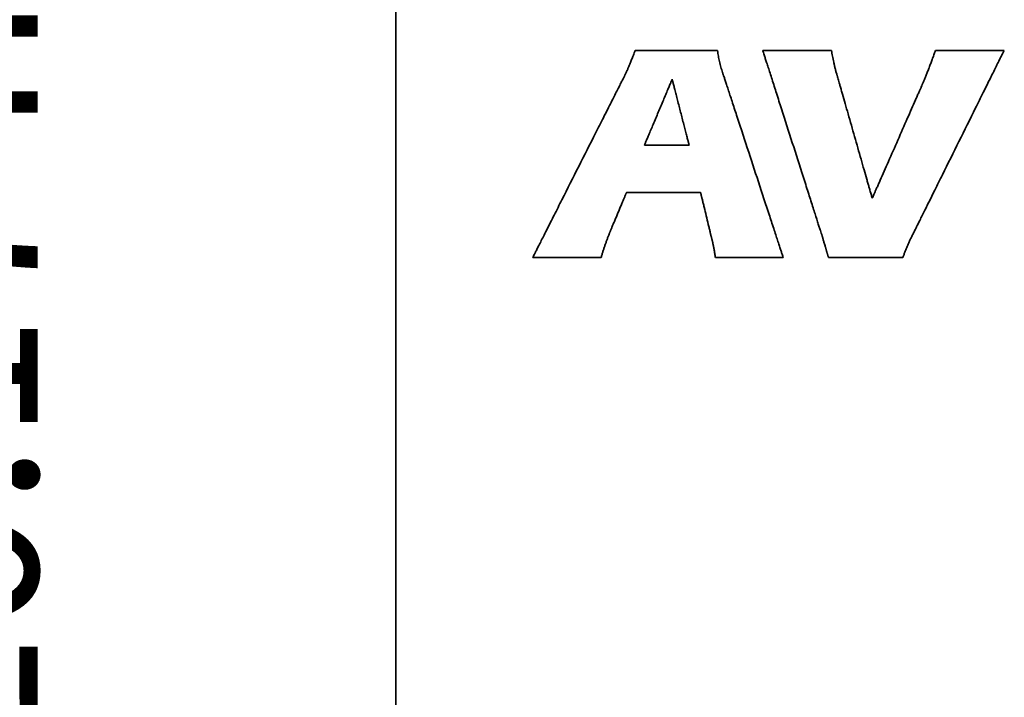
# Model space of a CAD drawing. Units: inches. Extents: x -0.3 to 22.1, y 0.4 to 16.6.
# Drawn here: x 1.2 to 2, y 11.1 to 11.7 of the extents above; entities that cross this region are included whole.
import ezdxf

# ---------------------------------------------------------------- set-up
doc = ezdxf.new("R2010")
doc.units = ezdxf.units.IN
doc.header["$MEASUREMENT"] = 0
doc.layers.add('Dimensions(AVP)', color=7, linetype='Continuous', lineweight=18)
doc.layers.add('Visible Edges(AVP)', color=7, linetype='Continuous', lineweight=35)
doc.styles.add('DEFAULT-AVP_Large', font='ARIAL.TTF')
doc.dimstyles.new('AVP Standard-AVP', dxfattribs={"dimtxt": 0.15, "dimasz": 0.1, "dimexe": 0.05, "dimexo": 0.05, "dimgap": 0.04, "dimtad": 0, "dimtoh": 1, "dimdec": 3, "dimrnd": 1e-08, "dimzin": 0, "dimdsep": 46, "dimtxsty": 'DEFAULT-AVP_Large', "dimblk": 'Filled-1', "dimcen": 0.09, "dimdle": 0.12, "dimclrd": 7, "dimclre": 7, "dimclrt": 7, "dimadec": 0, "dimazin": 0, "dimtfac": 1, "dimtdec": 3, "dimtofl": 0, "dimtmove": 0, "dimatfit": 3, "dimfxl": 1, "dimtolj": 1, "dimtzin": 0, "dimlwd": 15, "dimlwe": 15, "dimarcsym": 0})

# ---------------------------------------------------------------- blocks, each defined once
blk = doc.blocks.new('Filled-1')
at = {"color": 0}
for p, q in [((0, 0), (-1, 0.3125)), ((-1, 0.3125), (-1, -0.3125)), ((-1, 0), (0, 0)), ((-1, -0.3125), (0, 0))]:
    blk.add_line(p, q, dxfattribs=at)
at = {"color": 0, "flags": 128}
blk.add_lwpolyline([(-1, -0.3125), (0, 0), (-1, 0.3125), (-1, -0.3125)], dxfattribs=at)
at = {"color": 0}
blk.add_solid([(-1, -0.3125), (0, 0), (-1, 0.3125), (-1, -0.3125)], dxfattribs=at)
blk = doc.blocks.new('*D7')
at = {"layer": 'Defpoints', "color": 0, "linetype": 'Continuous'}
for p in [(2.67668, 13.19768), (1.0607, 12.40368), (2.67668, 12.40368)]:
    blk.add_point(p, dxfattribs=at)
at = {"layer": 'Dimensions(AVP)', "color": 7, "linetype": 'Continuous', "lineweight": 15}
for p, q in [((2.62668, 13.19768), (1.0107, 13.19768)), ((1.0607, 13.09768), (1.0607, 12.50368)), ((2.62668, 12.40368), (1.0107, 12.40368)), ((1.0607, 12.40368), (1.0607, 12.06557))]:
    blk.add_line(p, q, dxfattribs=at)
at = {"layer": 'Dimensions(AVP)', "color": 7, "linetype": 'Continuous', "lineweight": 15, "xscale": 0.1000000014901161, "yscale": 0.1000000014901161, "zscale": 0.1000000014901161}
for p, rotation in [((1.0607, 13.19768), 90), ((1.0607, 12.40368), 270)]:
    blk.add_blockref('Filled-1', p, dxfattribs=dict(at, rotation=rotation))
at = {"layer": 'Dimensions(AVP)', "color": 7, "linetype": 'Continuous', "lineweight": 18, "insert": (1.17191, 10.19579), "char_height": 0.15, "attachment_point": 7, "rotation": 90, "style": 'DEFAULT-AVP_Large'}
blk.add_mtext('\\A1;{Viewable Size\\P}0.794 in [20.17 mm]', dxfattribs=at)

msp = doc.modelspace()

# ---------------------------------------------------------------- linework, layer by layer
at = {"layer": 'Visible Edges(AVP)'}
for p, q in [((1.48868, 13.62668), (1.48868, 10.14668)), ((1.7483, 11.59592), (1.70875, 11.59592)), ((1.67053, 11.49668), (1.61001, 11.49668))]:
    msp.add_line(p, q, dxfattribs=at)
for points, knots in [([(1.69497, 11.66571), (1.69515, 11.66615), (1.69554, 11.66707), (1.69614, 11.66852), (1.69678, 11.6701), (1.69747, 11.6718), (1.6982, 11.67362), (1.69898, 11.67557), (1.69979, 11.67765), (1.70035, 11.67908), (1.70064, 11.67981)], [0, 0, 0, 0, 0.00364685, 0.00763081, 0.01195194, 0.01661029, 0.02160591, 0.02693884, 0.03260908, 0.03861668, 0.03861668, 0.03861668, 0.03861668]), ([(1.70064, 11.67981), (1.70071, 11.67981), (1.70098, 11.67981), (1.70158, 11.67981), (1.70255, 11.67981), (1.70387, 11.67981), (1.70551, 11.6798), (1.70744, 11.6798), (1.70964, 11.6798), (1.71303, 11.67979), (1.71773, 11.67978), (1.72607, 11.67976), (1.73703, 11.67974), (1.74798, 11.67972), (1.75632, 11.6797), (1.76102, 11.6797), (1.76441, 11.67969), (1.76661, 11.67968), (1.76854, 11.67968), (1.77018, 11.67968), (1.7715, 11.67968), (1.77247, 11.67967), (1.77307, 11.67967), (1.77335, 11.67967), (1.77342, 11.67967)], [0, 0, 0, 0, 0.0005303, 0.0020761, 0.0045696, 0.0079432, 0.0121292, 0.0170599, 0.0226675, 0.0288844, 0.0428753, 0.058491, 0.0924302, 0.1263694, 0.141985, 0.1559759, 0.1621928, 0.1678005, 0.1727311, 0.1769171, 0.1802907, 0.1827843, 0.1843301, 0.1848604, 0.1848604, 0.1848604, 0.1848604]), ([(1.77342, 11.67967), (1.77354, 11.67884), (1.77378, 11.67719), (1.7742, 11.67474), (1.77466, 11.67231), (1.775, 11.6707), (1.77517, 11.6699)], [0, 0, 0, 0, 0.00636846, 0.01270156, 0.01898937, 0.02522136, 0.02522136, 0.02522136, 0.02522136]), ([(1.86574, 11.5164), (1.86569, 11.51656), (1.8655, 11.51717), (1.86507, 11.51852), (1.86437, 11.5207), (1.86342, 11.52366), (1.86224, 11.52735), (1.86085, 11.53168), (1.85928, 11.53662), (1.85684, 11.54423), (1.85347, 11.55478), (1.84748, 11.57351), (1.83961, 11.59811), (1.83174, 11.62271), (1.82575, 11.64143), (1.82237, 11.65199), (1.81994, 11.6596), (1.81836, 11.66453), (1.81697, 11.66887), (1.81579, 11.67255), (1.81485, 11.67551), (1.81415, 11.6777), (1.81372, 11.67905), (1.81352, 11.67966), (1.81347, 11.67981)], [0, 0, 0, 0, 0.0012501, 0.004894, 0.0107721, 0.0187248, 0.0285926, 0.0402159, 0.053435, 0.0680904, 0.1010716, 0.137883, 0.2178891, 0.2978953, 0.3347066, 0.3676879, 0.3823433, 0.3955624, 0.4071856, 0.4170534, 0.4250061, 0.4308842, 0.4345281, 0.4357782, 0.4357782, 0.4357782, 0.4357782]), ([(1.81347, 11.67981), (1.81353, 11.67981), (1.81376, 11.67981), (1.81426, 11.67981), (1.81507, 11.67981), (1.81617, 11.67981), (1.81754, 11.67981), (1.81915, 11.67981), (1.82099, 11.67981), (1.82382, 11.67981), (1.82774, 11.67981), (1.8347, 11.67981), (1.84385, 11.67981), (1.853, 11.67981), (1.85996, 11.67981), (1.86388, 11.67981), (1.86671, 11.67981), (1.86855, 11.67981), (1.87016, 11.67981), (1.87153, 11.67981), (1.87263, 11.67981), (1.87344, 11.67981), (1.87394, 11.67981), (1.87417, 11.67981), (1.87423, 11.67981)], [0, 0, 0, 0, 0.0004427, 0.0017331, 0.0038147, 0.0066309, 0.0101254, 0.0142414, 0.0189227, 0.0241125, 0.035792, 0.0488278, 0.07716, 0.1054922, 0.118528, 0.1302075, 0.1353973, 0.1400786, 0.1441946, 0.1476891, 0.1505053, 0.1525869, 0.1538773, 0.15432, 0.15432, 0.15432, 0.15432]), ([(1.87423, 11.67981), (1.87437, 11.67897), (1.87466, 11.67727), (1.87513, 11.6747), (1.87564, 11.67207), (1.87602, 11.67029), (1.87621, 11.66939)], [0, 0, 0, 0, 0.00648774, 0.01312963, 0.01994316, 0.02694605, 0.02694605, 0.02694605, 0.02694605]), ([(2.02698, 11.67981), (2.0269, 11.67966), (2.0266, 11.67906), (2.02595, 11.67773), (2.02488, 11.67558), (2.02343, 11.67266), (2.02163, 11.66904), (2.01951, 11.66476), (2.0171, 11.6599), (2.01339, 11.65241), (2.00823, 11.64201), (1.99908, 11.62356), (1.98706, 11.59933), (1.97504, 11.57509), (1.96589, 11.55665), (1.96074, 11.54625), (1.95702, 11.53876), (1.95461, 11.5339), (1.95249, 11.52962), (1.95069, 11.526), (1.94924, 11.52308), (1.94818, 11.52093), (1.94752, 11.5196), (1.94722, 11.519), (1.94714, 11.51884)], [0, 0, 0, 0, 0.0013092, 0.0051254, 0.0112815, 0.0196102, 0.0299446, 0.0421175, 0.0559616, 0.07131, 0.1058507, 0.1444027, 0.2281919, 0.3119812, 0.3505331, 0.3850739, 0.4004222, 0.4142664, 0.4264392, 0.4367736, 0.4451024, 0.4512585, 0.4550747, 0.4563839, 0.4563839, 0.4563839, 0.4563839]), ([(1.96065, 11.66455), (1.96112, 11.66574), (1.96206, 11.66817), (1.96344, 11.67192), (1.96484, 11.67581), (1.96576, 11.67846), (1.96623, 11.67981)], [0, 0, 0, 0, 0.00974664, 0.01988276, 0.03039719, 0.04127801, 0.04127801, 0.04127801, 0.04127801]), ([(1.96623, 11.67981), (1.96628, 11.67981), (1.96651, 11.67981), (1.96701, 11.67981), (1.96782, 11.67981), (1.96893, 11.67981), (1.97029, 11.67981), (1.97191, 11.67981), (1.97374, 11.67981), (1.97657, 11.67981), (1.9805, 11.67981), (1.98746, 11.67981), (1.9966, 11.67981), (2.00575, 11.67981), (2.01271, 11.67981), (2.01663, 11.67981), (2.01946, 11.67981), (2.0213, 11.67981), (2.02291, 11.67981), (2.02428, 11.67981), (2.02538, 11.67981), (2.02619, 11.67981), (2.02669, 11.67981), (2.02692, 11.67981), (2.02698, 11.67981)], [0, 0, 0, 0, 0.0004427, 0.001733, 0.0038144, 0.0066305, 0.0101247, 0.0142405, 0.0189214, 0.0241109, 0.0357897, 0.0488246, 0.077155, 0.1054854, 0.1185203, 0.1301991, 0.1353886, 0.1400695, 0.1441853, 0.1476795, 0.1504956, 0.152577, 0.1538673, 0.15431, 0.15431, 0.15431, 0.15431]), ([(1.69133, 11.65764), (1.69145, 11.65789), (1.69171, 11.65843), (1.69211, 11.65927), (1.69254, 11.66018), (1.69298, 11.66116), (1.69345, 11.6622), (1.69394, 11.66331), (1.69445, 11.66448), (1.69479, 11.66529), (1.69497, 11.66571)], [0, 0, 0, 0, 0.00218906, 0.00455652, 0.0071021, 0.00982551, 0.01272652, 0.01580494, 0.01906059, 0.02249333, 0.02249333, 0.02249333, 0.02249333]), ([(1.77517, 11.6699), (1.77536, 11.6691), (1.77574, 11.66749), (1.77638, 11.66509), (1.77709, 11.66271), (1.77762, 11.66114), (1.77789, 11.66036)], [0, 0, 0, 0, 0.00629927, 0.01259631, 0.01889765, 0.02521169, 0.02521169, 0.02521169, 0.02521169]), ([(1.87621, 11.66939), (1.8764, 11.66848), (1.87679, 11.66664), (1.87748, 11.66387), (1.87824, 11.66105), (1.87881, 11.65915), (1.8791, 11.6582)], [0, 0, 0, 0, 0.00707414, 0.01432564, 0.02176146, 0.02938806, 0.02938806, 0.02938806, 0.02938806]), ([(1.61001, 11.49668), (1.61008, 11.49683), (1.61039, 11.49744), (1.61106, 11.49876), (1.61215, 11.50091), (1.61362, 11.50383), (1.61545, 11.50746), (1.61761, 11.51173), (1.62007, 11.51659), (1.62385, 11.52409), (1.6291, 11.53448), (1.63842, 11.55293), (1.65067, 11.57716), (1.66291, 11.60139), (1.67223, 11.61983), (1.67748, 11.63023), (1.68126, 11.63772), (1.68372, 11.64259), (1.68588, 11.64686), (1.68771, 11.65048), (1.68919, 11.6534), (1.69027, 11.65555), (1.69094, 11.65688), (1.69125, 11.65748), (1.69133, 11.65764)], [0, 0, 0, 0, 0.001314, 0.0051441, 0.0113225, 0.0196816, 0.0300536, 0.0422707, 0.0561653, 0.0715695, 0.1062359, 0.1449282, 0.2290223, 0.3131164, 0.3518087, 0.3864751, 0.4018794, 0.4157739, 0.427991, 0.438363, 0.4467221, 0.4529006, 0.4567306, 0.4580446, 0.4580446, 0.4580446, 0.4580446]), ([(1.77789, 11.66036), (1.77794, 11.6602), (1.77814, 11.65959), (1.77859, 11.65824), (1.7793, 11.65605), (1.78027, 11.65309), (1.78148, 11.6494), (1.7829, 11.64506), (1.78452, 11.64011), (1.78702, 11.63249), (1.79048, 11.62192), (1.79662, 11.60316), (1.8047, 11.57852), (1.81277, 11.55388), (1.81891, 11.53512), (1.82237, 11.52455), (1.82487, 11.51693), (1.82649, 11.51198), (1.82791, 11.50764), (1.82912, 11.50395), (1.83009, 11.50099), (1.8308, 11.4988), (1.83125, 11.49745), (1.83145, 11.49684), (1.8315, 11.49668)], [0, 0, 0, 0, 0.001255, 0.0049131, 0.0108141, 0.0187979, 0.0287042, 0.0403728, 0.0536435, 0.068356, 0.101466, 0.138421, 0.2187393, 0.2990577, 0.3360127, 0.3691226, 0.3838352, 0.3971059, 0.4087745, 0.4186808, 0.4266646, 0.4325656, 0.4362237, 0.4374787, 0.4374787, 0.4374787, 0.4374787]), ([(1.8791, 11.6582), (1.87913, 11.65809), (1.87925, 11.65768), (1.87951, 11.65678), (1.87993, 11.65532), (1.88049, 11.65334), (1.88119, 11.65088), (1.88202, 11.64798), (1.88297, 11.64468), (1.88442, 11.63959), (1.88643, 11.63254), (1.89001, 11.62002), (1.89471, 11.60357), (1.89941, 11.58712), (1.90298, 11.57461), (1.905, 11.56755), (1.90645, 11.56246), (1.9074, 11.55916), (1.90822, 11.55626), (1.90893, 11.5538), (1.90949, 11.55182), (1.90991, 11.55036), (1.91017, 11.54946), (1.91028, 11.54905), (1.91031, 11.54895)], [0, 0, 0, 0, 0.0008279, 0.003241, 0.0071337, 0.0124004, 0.0189352, 0.0266326, 0.0353869, 0.0450923, 0.0669338, 0.0913118, 0.1442952, 0.1972786, 0.2216566, 0.2434982, 0.2532036, 0.2619578, 0.2696552, 0.2761901, 0.2814567, 0.2853494, 0.2877626, 0.2885904, 0.2885904, 0.2885904, 0.2885904]), ([(1.95567, 11.6521), (1.95586, 11.65256), (1.95626, 11.6535), (1.95685, 11.65492), (1.95745, 11.6564), (1.95807, 11.65793), (1.95869, 11.65951), (1.95934, 11.66115), (1.95999, 11.66283), (1.96043, 11.66397), (1.96065, 11.66455)], [0, 0, 0, 0, 0.00378912, 0.00771217, 0.01176892, 0.01595911, 0.02028249, 0.02473876, 0.02932765, 0.03404885, 0.03404885, 0.03404885, 0.03404885]), ([(1.70875, 11.59592), (1.70877, 11.59597), (1.70886, 11.59619), (1.70906, 11.59667), (1.70939, 11.59745), (1.70984, 11.59851), (1.71039, 11.59982), (1.71104, 11.60137), (1.71179, 11.60314), (1.71293, 11.60585), (1.71452, 11.60962), (1.71733, 11.61631), (1.72103, 11.62509), (1.72473, 11.63388), (1.72755, 11.64056), (1.72913, 11.64433), (1.73028, 11.64705), (1.73102, 11.64881), (1.73167, 11.65036), (1.73223, 11.65168), (1.73267, 11.65273), (1.733, 11.65351), (1.7332, 11.654), (1.73329, 11.65421), (1.73332, 11.65427)], [-0.1608234, -0.1608234, -0.1608234, -0.1608234, -0.1603621, -0.1590173, -0.156848, -0.1539131, -0.1502714, -0.1459818, -0.1411033, -0.1356948, -0.1235231, -0.1099379, -0.0804117, -0.0508855, -0.0373004, -0.0251287, -0.0197201, -0.0148416, -0.0105521, -0.0069104, -0.0039754, -0.0018061, -0.0004613, 0, 0, 0, 0]), ([(1.73332, 11.65427), (1.73333, 11.65421), (1.73339, 11.654), (1.73351, 11.65351), (1.73371, 11.65273), (1.73398, 11.65168), (1.73432, 11.65036), (1.73472, 11.64881), (1.73517, 11.64705), (1.73587, 11.64433), (1.73684, 11.64056), (1.73855, 11.63388), (1.74081, 11.62509), (1.74307, 11.61631), (1.74478, 11.60962), (1.74575, 11.60585), (1.74645, 11.60314), (1.7469, 11.60137), (1.7473, 11.59982), (1.74764, 11.59851), (1.74791, 11.59745), (1.74811, 11.59667), (1.74823, 11.59619), (1.74829, 11.59597), (1.7483, 11.59592)], [-0.1530285, -0.1530285, -0.1530285, -0.1530285, -0.1525895, -0.15131, -0.1492458, -0.1464531, -0.1429879, -0.1389063, -0.1342642, -0.1291178, -0.1175361, -0.1046093, -0.0765143, -0.0484192, -0.0354925, -0.0239107, -0.0187643, -0.0141223, -0.0100406, -0.0065754, -0.0037827, -0.0017186, -0.000439, 0, 0, 0, 0]), ([(1.91031, 11.54895), (1.91036, 11.54905), (1.91053, 11.54943), (1.9109, 11.55028), (1.91151, 11.55166), (1.91233, 11.55353), (1.91335, 11.55585), (1.91455, 11.55859), (1.91592, 11.56171), (1.91804, 11.56651), (1.92097, 11.57318), (1.92616, 11.585), (1.93299, 11.60053), (1.93982, 11.61606), (1.94502, 11.62788), (1.94795, 11.63454), (1.95006, 11.63934), (1.95143, 11.64246), (1.95263, 11.6452), (1.95366, 11.64752), (1.95448, 11.64939), (1.95508, 11.65077), (1.95546, 11.65162), (1.95563, 11.65201), (1.95567, 11.6521)], [0, 0, 0, 0, 0.0008211, 0.0032145, 0.0070754, 0.012299, 0.0187804, 0.0264148, 0.0350975, 0.0447235, 0.0663864, 0.0905651, 0.1431152, 0.1956653, 0.2198439, 0.2415069, 0.2511329, 0.2598156, 0.26745, 0.2739314, 0.279155, 0.2830159, 0.2854093, 0.2862304, 0.2862304, 0.2862304, 0.2862304]), ([(1.69294, 11.5542), (1.69292, 11.55417), (1.69287, 11.55403), (1.69274, 11.55373), (1.69254, 11.55324), (1.69226, 11.55258), (1.69192, 11.55176), (1.69151, 11.55079), (1.69105, 11.54969), (1.69034, 11.548), (1.68936, 11.54564), (1.68761, 11.54146), (1.68531, 11.53597), (1.68301, 11.53048), (1.68126, 11.52631), (1.68028, 11.52395), (1.67957, 11.52225), (1.67911, 11.52115), (1.6787, 11.52018), (1.67836, 11.51936), (1.67808, 11.5187), (1.67788, 11.51821), (1.67775, 11.51791), (1.67769, 11.51778), (1.67768, 11.51774)], [0, 0, 0, 0, 0.000288, 0.0011275, 0.0024817, 0.0043138, 0.0065871, 0.0092649, 0.0123103, 0.0156866, 0.0232847, 0.0317653, 0.050197, 0.0686287, 0.0771092, 0.0847074, 0.0880837, 0.0911291, 0.0938068, 0.0960802, 0.0979123, 0.0992665, 0.100106, 0.100394, 0.100394, 0.100394, 0.100394]), ([(1.75844, 11.5542), (1.75837, 11.5542), (1.75813, 11.5542), (1.75759, 11.5542), (1.75671, 11.5542), (1.75553, 11.5542), (1.75405, 11.5542), (1.75231, 11.5542), (1.75033, 11.5542), (1.74728, 11.5542), (1.74305, 11.5542), (1.73555, 11.5542), (1.72569, 11.5542), (1.71583, 11.5542), (1.70832, 11.5542), (1.70409, 11.5542), (1.70104, 11.5542), (1.69906, 11.5542), (1.69732, 11.5542), (1.69585, 11.5542), (1.69466, 11.5542), (1.69379, 11.5542), (1.69325, 11.5542), (1.693, 11.5542), (1.69294, 11.5542)], [0, 0, 0, 0, 0.0004772, 0.0018683, 0.0041123, 0.0071483, 0.0109153, 0.0153526, 0.020399, 0.0259938, 0.0385845, 0.0526373, 0.08318, 0.1137227, 0.1277755, 0.1403663, 0.145961, 0.1510074, 0.1554447, 0.1592117, 0.1622477, 0.1644917, 0.1658828, 0.16636, 0.16636, 0.16636, 0.16636]), ([(1.76844, 11.51277), (1.76843, 11.51281), (1.76839, 11.51296), (1.76831, 11.5133), (1.76818, 11.51386), (1.76799, 11.51461), (1.76777, 11.51554), (1.7675, 11.51664), (1.7672, 11.51789), (1.76674, 11.51982), (1.76609, 11.5225), (1.76494, 11.52725), (1.76344, 11.53348), (1.76193, 11.53972), (1.76078, 11.54447), (1.76014, 11.54715), (1.75967, 11.54908), (1.75937, 11.55033), (1.75911, 11.55143), (1.75888, 11.55236), (1.7587, 11.55311), (1.75856, 11.55367), (1.75848, 11.55401), (1.75844, 11.55416), (1.75844, 11.5542)], [0, 0, 0, 0, 0.0003106, 0.001216, 0.0026764, 0.0046524, 0.0071042, 0.0099921, 0.0132765, 0.0169178, 0.0251123, 0.0342585, 0.0541369, 0.0740153, 0.0831615, 0.0913561, 0.0949974, 0.0982818, 0.1011697, 0.1036215, 0.1055974, 0.1070579, 0.1079633, 0.1082739, 0.1082739, 0.1082739, 0.1082739]), ([(1.67768, 11.51774), (1.67735, 11.51688), (1.67668, 11.51516), (1.67571, 11.51256), (1.67476, 11.50993), (1.67416, 11.50816), (1.67385, 11.50728)], [0, 0, 0, 0, 0.0070114, 0.01407376, 0.02117516, 0.02830401, 0.02830401, 0.02830401, 0.02830401]), ([(1.94714, 11.51884), (1.94666, 11.5179), (1.94569, 11.51601), (1.94431, 11.51318), (1.94299, 11.51037), (1.94216, 11.50849), (1.94175, 11.50756)], [0, 0, 0, 0, 0.00812691, 0.01611808, 0.0239943, 0.03177704, 0.03177704, 0.03177704, 0.03177704]), ([(1.77038, 11.50396), (1.77032, 11.5043), (1.77019, 11.50497), (1.76999, 11.506), (1.76977, 11.50705), (1.76953, 11.50813), (1.76927, 11.50924), (1.76901, 11.51039), (1.76873, 11.51157), (1.76854, 11.51236), (1.76844, 11.51277)], [0, 0, 0, 0, 0.0025775, 0.00523167, 0.00796505, 0.01077999, 0.0136787, 0.01666329, 0.0197358, 0.0228982, 0.0228982, 0.0228982, 0.0228982]), ([(1.86879, 11.50622), (1.86863, 11.50676), (1.86831, 11.5078), (1.86785, 11.50931), (1.86743, 11.51073), (1.86703, 11.51206), (1.86667, 11.51328), (1.86633, 11.51441), (1.86603, 11.51544), (1.86583, 11.51609), (1.86574, 11.5164)], [0, 0, 0, 0, 0.004275, 0.00829658, 0.01206292, 0.01557224, 0.01882273, 0.02181257, 0.02453997, 0.02700312, 0.02700312, 0.02700312, 0.02700312]), ([(1.67385, 11.50728), (1.67355, 11.50639), (1.67294, 11.50463), (1.67209, 11.50197), (1.67128, 11.49933), (1.67078, 11.49756), (1.67053, 11.49668)], [0, 0, 0, 0, 0.0071384, 0.01422837, 0.02125764, 0.02821405, 0.02821405, 0.02821405, 0.02821405]), ([(1.77153, 11.49668), (1.77146, 11.49725), (1.77131, 11.49843), (1.77104, 11.50022), (1.77073, 11.50207), (1.7705, 11.50333), (1.77038, 11.50396)], [0, 0, 0, 0, 0.00441913, 0.00902247, 0.01379798, 0.0187341, 0.0187341, 0.0187341, 0.0187341]), ([(1.87155, 11.49668), (1.87151, 11.4968), (1.87144, 11.49706), (1.87132, 11.49746), (1.8712, 11.49789), (1.87106, 11.49835), (1.87092, 11.49884), (1.87077, 11.49936), (1.87061, 11.49991), (1.87044, 11.50049), (1.87027, 11.5011), (1.87008, 11.50174), (1.86989, 11.50241), (1.86968, 11.50312), (1.86947, 11.50385), (1.86925, 11.50461), (1.86902, 11.50541), (1.86887, 11.50594), (1.86879, 11.50622)], [0, 0, 0, 0, 0.0009753, 0.00203084, 0.0031666, 0.00438254, 0.00567866, 0.00705493, 0.00851132, 0.01004782, 0.0116644, 0.01336104, 0.01513771, 0.01699441, 0.01893109, 0.02094775, 0.02304435, 0.02522089, 0.02522089, 0.02522089, 0.02522089]), ([(1.94175, 11.50756), (1.94136, 11.50663), (1.94058, 11.5048), (1.93947, 11.50205), (1.93843, 11.49936), (1.93778, 11.49756), (1.93746, 11.49668)], [0, 0, 0, 0, 0.00767125, 0.01518599, 0.02253459, 0.02970715, 0.02970715, 0.02970715, 0.02970715]), ([(1.8315, 11.49668), (1.83144, 11.49668), (1.83122, 11.49668), (1.83072, 11.49668), (1.82992, 11.49668), (1.82883, 11.49668), (1.82748, 11.49668), (1.82589, 11.49668), (1.82408, 11.49668), (1.82129, 11.49668), (1.81741, 11.49668), (1.81054, 11.49668), (1.80151, 11.49668), (1.79249, 11.49668), (1.78561, 11.49668), (1.78174, 11.49668), (1.77895, 11.49668), (1.77714, 11.49668), (1.77554, 11.49668), (1.77419, 11.49668), (1.77311, 11.49668), (1.77231, 11.49668), (1.77181, 11.49668), (1.77159, 11.49668), (1.77153, 11.49668)], [0, 0, 0, 0, 0.000437, 0.0017106, 0.0037652, 0.006545, 0.0099941, 0.0140569, 0.0186774, 0.0238, 0.0353281, 0.048195, 0.07616, 0.104125, 0.1169919, 0.12852, 0.1336426, 0.1382631, 0.1423259, 0.145775, 0.1485548, 0.1506094, 0.151883, 0.15232, 0.15232, 0.15232, 0.15232]), ([(1.93746, 11.49668), (1.9374, 11.49668), (1.93715, 11.49668), (1.93661, 11.49668), (1.93573, 11.49668), (1.93453, 11.49668), (1.93305, 11.49668), (1.9313, 11.49668), (1.92931, 11.49668), (1.92624, 11.49668), (1.92198, 11.49668), (1.91443, 11.49668), (1.9045, 11.49668), (1.89458, 11.49668), (1.88703, 11.49668), (1.88277, 11.49668), (1.8797, 11.49668), (1.87771, 11.49668), (1.87596, 11.49668), (1.87447, 11.49668), (1.87328, 11.49668), (1.8724, 11.49668), (1.87186, 11.49668), (1.87161, 11.49668), (1.87155, 11.49668)], [0, 0, 0, 0, 0.0004803, 0.0018803, 0.0041387, 0.0071943, 0.0109855, 0.0154513, 0.0205302, 0.0261609, 0.0388326, 0.0529759, 0.083715, 0.1144541, 0.1285974, 0.1412691, 0.1468998, 0.1519787, 0.1564445, 0.1602357, 0.1632913, 0.1655497, 0.1669497, 0.16743, 0.16743, 0.16743, 0.16743])]:
    msp.add_open_spline(points, degree=3, knots=knots, dxfattribs=at)

# ---------------------------------------------------------------- dimensions: what is measured, and where the dimension line sits
at = {"layer": 'Dimensions(AVP)', "color": 7, "linetype": 'Continuous', "lineweight": 18}
dim = msp.add_linear_dim(base=(1.0607, 12.40368), p1=(2.67668, 13.19768), p2=(2.67668, 12.40368), angle=90, text='{Viewable Size\\P}<> in [20.17 mm]', dimstyle='AVP Standard-AVP', override={"dimtoh": 0, "dimdec": 3, "dimpost": '', "dimtp": 0, "dimtm": 0, "dimtdec": 3, "dimatfit": 2, "dimtvp": 0.25}, dxfattribs=at)
dim.commit()
dim.dimension.update_dxf_attribs({"geometry": '*D7', "text_midpoint": (1.0607, 11.11068), "dimtype": 160})

doc.saveas('drawing.dxf')
